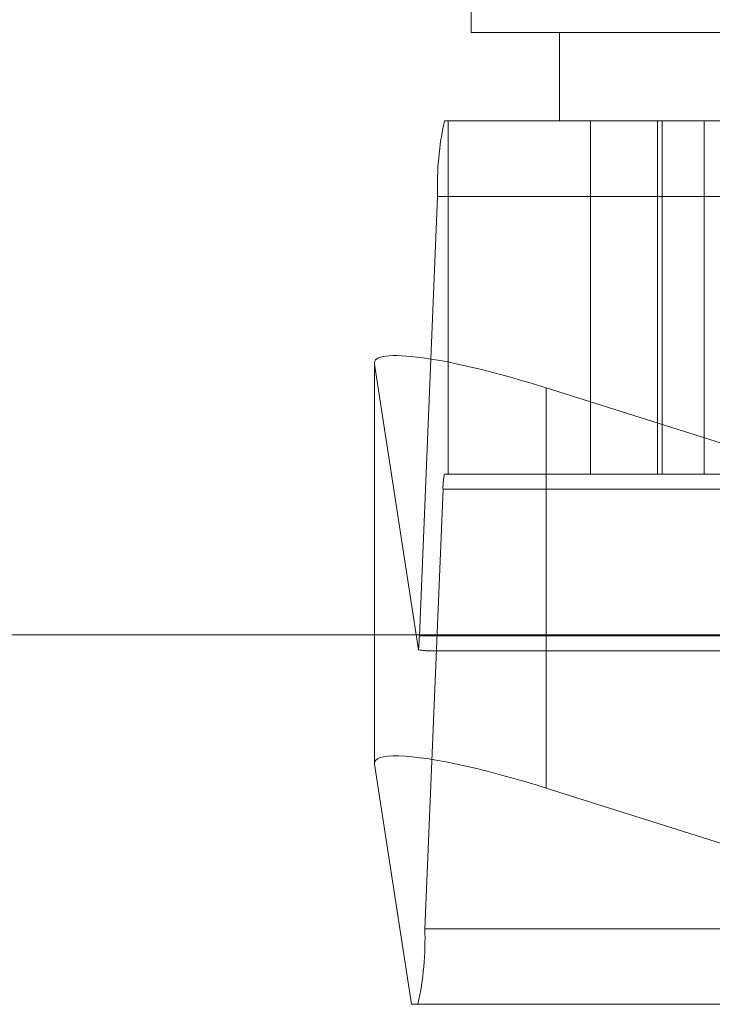
# Model space of a CAD drawing. Units: inches. Extents: x 0 to 23.4, y 0 to 16.5.
# Drawn here: x 3.8 to 3.8, y 2.2 to 2.3 of the extents above; entities that cross this region are included whole.
import ezdxf

# ---------------------------------------------------------------- set-up
doc = ezdxf.new("R2010")
doc.units = ezdxf.units.IN
doc.header["$MEASUREMENT"] = 0
doc.linetypes.add('HIDDEN', pattern=[0.07500000000000001, 0.05, -0.025])

msp = doc.modelspace()

# ---------------------------------------------------------------- linework, layer by layer
at = {"color": 7, "linetype": 'HIDDEN', "lineweight": 0}
for p, q in [((3.7915870711, 2.2713795929), (3.7915870711, 2.2538817802)), ((3.7915870711, 2.2538817802), (3.8046353404, 2.2538817802)), ((3.7959615243, 2.2538817802), (3.7959615243, 2.249507327)), ((3.7902583443, 2.249507327), (3.8755270872, 2.249507327)), ((3.7904511202, 2.249507327), (3.7904511202, 2.2320095142)), ((3.7974865757, 2.249507327), (3.7974865757, 2.2320095142)), ((3.8008086871, 2.249507327), (3.8008086871, 2.2320095142)), ((3.8010354987, 2.249507327), (3.8010354987, 2.2320095142)), ((3.8031231005, 2.2320095142), (3.8031231005, 2.249507327)), ((3.7890199203, 2.2240093987), (3.7899174899, 2.2457633725)), ((3.8751862328, 2.2457633725), (3.7899174899, 2.2457633725)), ((3.7867924884, 2.2375035368), (3.7867924884, 2.2176877129)), ((3.7867958827, 2.2176446587), (3.7867958827, 2.2374604825)), ((3.7867958827, 2.2374604825), (3.7889713156, 2.2233173811)), ((3.8068754322, 2.2326256163), (3.7952977123, 2.2362824516)), ((3.7952977123, 2.2240585956), (3.7952977123, 2.2362824516)), ((3.8755270872, 2.2320095142), (3.7902583443, 2.2320095142)), ((3.7901901734, 2.2312607233), (3.7892926039, 2.2095067495)), ((3.7901901734, 2.2312607233), (3.8754589164, 2.2312607233)), ((3.7890199203, 2.2240093987), (3.8742886632, 2.2240093987)), ((3.7895342344, 2.2232606078), (3.8295431185, 2.2232606078)), ((3.7886235014, 2.205762795), (3.7867958827, 2.2176446587)), ((3.8745613468, 2.2095067495), (3.7892926039, 2.2095067495)), ((3.8281434907, 2.205762795), (3.7886235014, 2.205762795))]:
    msp.add_line(p, q, dxfattribs=at)
at = {"color": 7, "linetype": 'Continuous', "lineweight": 15}
for p, q in [((7.9114672538, 2.2240585956), (3.4694321728, 2.2240585956)), ((3.7952977123, 2.2164666278), (3.8291865717, 2.205762795))]:
    msp.add_line(p, q, dxfattribs=at)
at = {"color": 8, "linetype": 'Continuous', "lineweight": 15}
msp.add_line((3.7952977123, 2.2164666278), (3.7952977123, 2.2240585956), dxfattribs=at)
at = {"color": 7, "linetype": 'HIDDEN', "lineweight": 0}
for centre, radius, start, end in [((3.8055812572, 2.246224816), 0.0156705627635615, 167.9087121, 181.6874052685), ((3.7933229269, 2.231353012), 0.0031341125526692, 167.9087121, 181.6874052687), ((3.7816821002, 2.224177064), 0.0073397354094733, 353.2736646259, 358.6910499357), ((3.7736288366, 2.209045306), 0.0156705627638402, 347.9087121002, 1.6874052684)]:
    msp.add_arc(centre, radius, start, end, dxfattribs=at)
for centre, major_axis, ratio, start_param, end_param in [((3.7955413948, 2.2346982031), (0.008737407541149711, -0.002878869843763177), 0.1557593856, 1.649928681986179, 3.220725008781437), ((3.7756845011, 2.227635061), (0.01405221897288111, -0.004321497457903334), 0.0482914367, 5.96614212242064, 6.127427900522815), ((3.7955413948, 2.2148823793), (0.008737407541149711, -0.002878869843763177), 0.1557593856, 2.105176044939005, 3.22072500878108)]:
    msp.add_ellipse(centre, major_axis=major_axis, ratio=ratio, start_param=start_param, end_param=end_param, dxfattribs=at)
at = {"color": 7, "linetype": 'Continuous', "lineweight": 15}
msp.add_ellipse((3.7955413948, 2.2148823793), major_axis=(0.008737407541149711, -0.002878869843763177), ratio=0.1557593856, start_param=1.64992868198619, end_param=2.105176044939005, dxfattribs=at)

doc.saveas('drawing.dxf')
